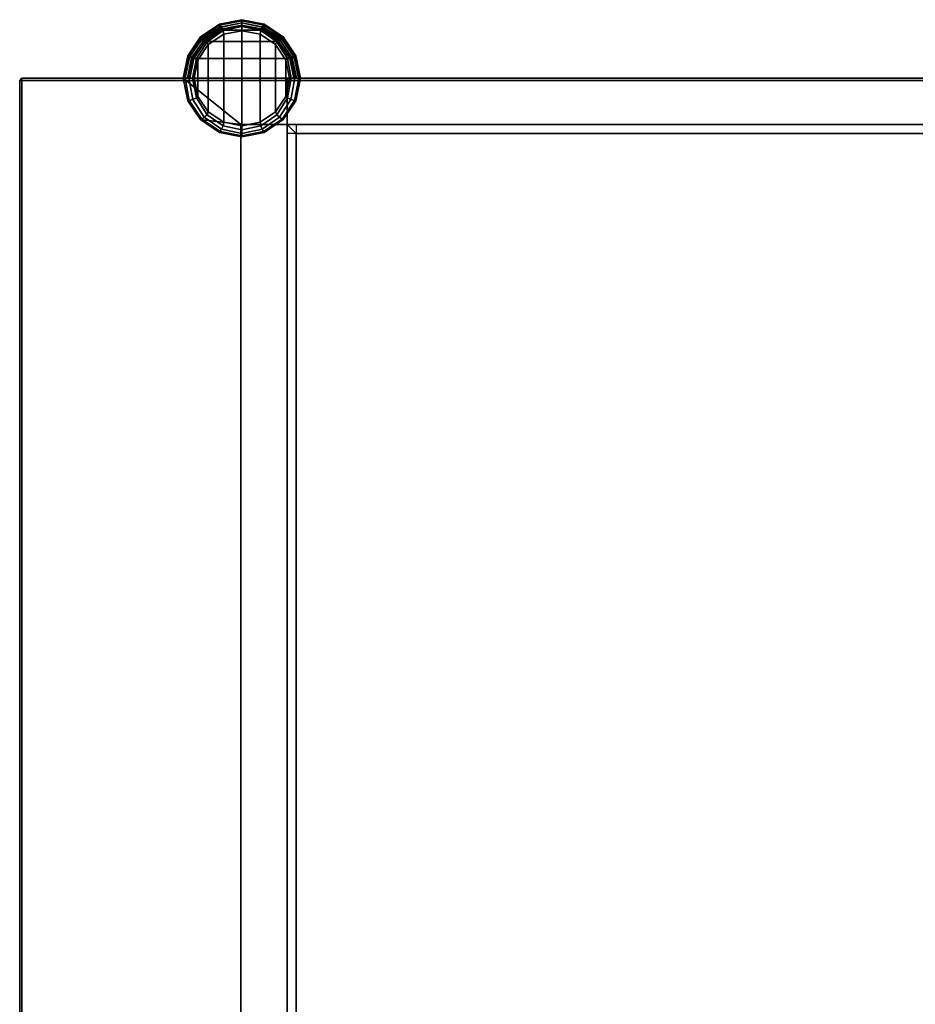
# Model space of a CAD drawing. Units: inches. Extents: x 0 to 325, y 7 to 302.
# Drawn here: x 21 to 37, y 77 to 95 of the extents above; entities that cross this region are included whole.
import ezdxf

# ---------------------------------------------------------------- set-up
doc = ezdxf.new("R2010")
doc.units = ezdxf.units.IN
doc.header["$MEASUREMENT"] = 0
for name, color, linetype in [('AFUFU-2D-TB-T', 7, 'Continuous'), ('AFUFU-3D-TB-BS-H', 2, 'Continuous'), ('AFUFU-3D-TB-BS-V', 2, 'Continuous'), ('AFUFU-3D-TB-TP-H', 2, 'Continuous')]:
    doc.layers.add(name, color=color, linetype=linetype)
doc.styles.get("Standard").update_dxf_attribs({"font": 'arial.ttf'})

# ---------------------------------------------------------------- blocks, each defined once
blk = doc.blocks.new('3_MLINSYTTM')
at = {"layer": 'AFUFU-2D-TB-T', "flags": 1}
for tag, height in [('CAPTG', 2.5), ('CAPPN', 0.001), ('CAPMG', 0.001), ('CAPMC', 0.001), ('CAPQT', 0.001), ('CAPDH', 0.001), ('CAPGC', 0.001)]:
    blk.add_attdef(tag, (0, 0), '', height=height, dxfattribs=at)
at = {"layer": 'AFUFU-3D-TB-BS-H'}
mesh = blk.add_polyface(dxfattribs=at)
corners = [(-44.213, 27.953, 28.858), (-42.362, 27.953, 28.858), (-42.433, 28.307, 28.858), (-44.142, 28.307, 28.858), (-42.633, 28.607, 28.858), (-43.942, 28.607, 28.858), (-42.933, 28.808, 28.858), (-43.641, 28.808, 28.858), (-43.287, 28.878, 28.858)]
mesh.append_faces([[corners[k] for k in face] for face in [(3, 2, 4, 5), (5, 4, 6, 7), (7, 6, 8, 8)]], dxfattribs={"vtx0": -1, "vtx2": -1})
mesh.append_faces([[corners[k] for k in face] for face in [(0, 1, 2, 3)]], dxfattribs={"vtx2": -1})
mesh = blk.add_polyface(dxfattribs=at)
corners = [(-42.689, 28.551), (-42.505, 28.277), (-42.505, 27.629), (-42.689, 27.354), (-43.287, 27.106), (-43.611, 27.171), (-43.611, 28.735), (-43.287, 28.799), (-43.886, 28.551), (-43.886, 27.354), (-44.069, 27.629), (-44.069, 28.277), (-44.134, 27.953), (-42.963, 28.735), (-42.963, 27.171), (-42.441, 27.953)]
mesh.append_faces([[corners[k] for k in face] for face in [(4, 7, 13, 14)]], dxfattribs={"vtx0": -1, "vtx2": -1})
mesh.append_faces([[corners[k] for k in face] for face in [(12, 11, 10, 10), (15, 2, 1, 1)]], dxfattribs={"vtx1": -1, "vtx2": -1})
mesh.append_faces([[corners[k] for k in face] for face in [(0, 1, 2, 3), (4, 5, 6, 7), (8, 6, 5, 9), (9, 10, 11, 8), (3, 14, 13, 0)]], dxfattribs={"vtx1": -1, "vtx3": -1})
mesh = blk.add_polyface(dxfattribs=at)
corners = [(-42.48, -27.953, 25.906), (-42.48, -26.969, 25.906), (42.48, -26.969, 25.906), (42.48, -27.953, 25.906), (42.48, -27.953, 28.465), (-42.48, -27.953, 28.465), (42.48, -27.126, 25.906), (42.48, -27.126, 28.465), (43.307, -27.126, 25.906), (42.323, -27.126, 25.906), (42.323, 27.126, 25.906), (43.307, 27.126, 25.906), (43.307, -27.126, 28.465), (43.307, 27.126, 28.465), (42.48, 27.126, 25.906), (42.48, 27.126, 28.465), (42.48, 27.953, 25.906), (42.48, 26.969, 25.906), (-42.48, 26.969, 25.906), (-42.48, 27.953, 25.906), (42.48, 27.953, 28.465), (-42.48, 27.953, 28.465), (-42.48, 27.126, 25.906), (-42.48, 27.126, 28.465), (-43.307, 27.126, 25.906), (-42.323, 27.126, 25.906), (-42.323, -27.126, 25.906), (-43.307, -27.126, 25.906), (-43.307, 27.126, 28.465), (-43.307, -27.126, 28.465), (-42.48, -27.126, 25.906), (-42.48, -27.126, 28.465), (42.323, -26.969, 25.906), (42.323, -26.969, 28.465), (42.323, 26.969, 28.465), (42.323, 26.969, 25.906), (-42.323, -26.969, 25.906), (-42.323, -26.969, 28.465), (-42.323, 26.969, 25.906), (-42.323, 26.969, 28.465), (-44.331, 27.953, 28.465), (-44.251, 27.553, 28.465), (-44.025, 27.215, 28.465), (-43.687, 26.989, 28.465), (-43.287, 26.909, 28.465), (44.331, 27.953, 28.465), (44.025, 27.215, 28.465), (44.251, 27.553, 28.465), (43.287, 26.909, 28.465), (43.687, 26.989, 28.465), (-44.331, -27.953, 28.465), (-44.025, -27.215, 28.465), (-44.251, -27.553, 28.465), (-43.287, -26.909, 28.465), (-43.687, -26.989, 28.465), (44.331, -27.953, 28.465), (44.251, -27.553, 28.465), (44.025, -27.215, 28.465), (43.687, -26.989, 28.465), (43.287, -26.909, 28.465)]
mesh.append_faces([[corners[k] for k in face] for face in [(0, 1, 2, 3), (3, 4, 5, 0), (4, 3, 6, 7), (8, 9, 10, 11), (12, 8, 11, 13), (7, 6, 8, 12), (13, 11, 14, 15), (16, 17, 18, 19), (15, 14, 16, 20), (20, 16, 19, 21), (21, 19, 22, 23), (24, 25, 26, 27), (23, 22, 24, 28), (28, 24, 27, 29), (29, 27, 30, 31), (31, 30, 0, 5), (32, 33, 34, 35), (33, 32, 36, 37), (37, 36, 38, 39), (39, 38, 35, 34)]])
mesh.append_faces([[corners[k] for k in face] for face in [(28, 42, 43, 44), (13, 45, 20, 15), (29, 50, 5, 31), (12, 57, 58, 59)]], dxfattribs={"vtx0": -1})
mesh.append_faces([[corners[k] for k in face] for face in [(28, 40, 41, 42), (12, 55, 56, 57)]], dxfattribs={"vtx0": -1, "vtx3": -1})
mesh.append_faces([[corners[k] for k in face] for face in [(23, 21, 40, 28), (48, 49, 46, 13), (53, 54, 51, 29), (7, 4, 55, 12)]], dxfattribs={"vtx2": -1})
mesh.append_faces([[corners[k] for k in face] for face in [(46, 47, 45, 13), (51, 52, 50, 29)]], dxfattribs={"vtx2": -1, "vtx3": -1})
mesh.append_faces([[corners[k] for k in face] for face in [(31, 5, 4, 7), (7, 12, 13, 15), (15, 20, 21, 23), (23, 28, 29, 31), (31, 37, 39, 23), (23, 39, 34, 15), (15, 34, 33, 7), (7, 33, 37, 31)]], dxfattribs={"vtx3": -1})
at = {"layer": 'AFUFU-3D-TB-BS-V'}
mesh = blk.add_polyface(dxfattribs=at)
corners = [(-42.362, 27.953, 28.858), (-42.317, 27.953, 28.849), (-42.391, 28.314, 28.849), (-42.433, 28.307, 28.858), (-42.602, 28.62, 28.849), (-42.633, 28.607, 28.858), (-42.916, 28.825, 28.849), (-42.933, 28.808, 28.858), (-43.287, 28.896, 28.849), (-43.287, 28.878, 28.858), (-43.658, 28.825, 28.849), (-43.641, 28.808, 28.858), (-43.973, 28.62, 28.849), (-43.942, 28.607, 28.858), (-44.184, 28.314, 28.849), (-44.142, 28.307, 28.858), (-44.258, 27.953, 28.849), (-44.213, 27.953, 28.858), (-42.279, 27.953, 28.824), (-42.356, 28.329, 28.824), (-42.575, 28.649, 28.824), (-42.902, 28.862, 28.824), (-43.287, 28.937, 28.824), (-43.673, 28.862, 28.824), (-44, 28.649, 28.824), (-44.219, 28.329, 28.824), (-44.296, 27.953, 28.824), (-42.253, 27.953, 28.785), (-42.332, 28.345, 28.785), (-42.556, 28.677, 28.785), (-42.892, 28.9, 28.785), (-43.287, 28.978, 28.785), (-43.683, 28.9, 28.785), (-44.019, 28.677, 28.785), (-44.243, 28.345, 28.785), (-44.322, 27.953, 28.785), (-42.244, 27.953, 28.74), (-42.324, 28.352, 28.74), (-42.55, 28.69, 28.74), (-42.888, 28.917, 28.74), (-43.287, 28.996, 28.74), (-43.687, 28.917, 28.74), (-44.025, 28.69, 28.74), (-44.251, 28.352, 28.74), (-44.331, 27.953, 28.74), (-43.287, 28.799), (-43.287, 28.875, 0.015), (-43.623, 28.804, 0.015), (-43.611, 28.735), (-43.908, 28.604, 0.015), (-43.886, 28.551), (-44.098, 28.305, 0.015), (-44.069, 28.277), (-44.165, 27.953, 0.015), (-44.134, 27.953), (-44.098, 27.601, 0.015), (-44.069, 27.629), (-43.908, 27.302, 0.015), (-43.886, 27.354), (-43.623, 27.102, 0.015), (-43.611, 27.171), (-43.287, 27.031, 0.015), (-43.287, 27.106), (-43.287, 28.938, 0.058), (-43.649, 28.863, 0.058), (-43.956, 28.649, 0.058), (-44.16, 28.329, 0.058), (-44.232, 27.953, 0.058), (-44.16, 27.576, 0.058), (-43.956, 27.257, 0.058), (-43.649, 27.043, 0.058), (-43.287, 26.967, 0.058), (-43.287, 28.981, 0.122), (-43.675, 28.903, 0.122), (-44.003, 28.68, 0.122), (-44.223, 28.346, 0.122), (-44.3, 27.953, 0.122), (-44.223, 27.559, 0.122), (-44.003, 27.226, 0.122), (-43.675, 27.003, 0.122), (-43.287, 26.924, 0.122), (-43.287, 28.996, 0.197), (-43.687, 28.917, 0.197), (-44.025, 28.69, 0.197), (-44.251, 28.352, 0.197), (-44.331, 27.953, 0.197), (-44.251, 27.553, 0.197), (-44.025, 27.215, 0.197), (-43.687, 26.989, 0.197), (-43.287, 26.909, 0.197), (-42.963, 28.735), (-42.952, 28.804, 0.015), (-42.689, 28.551), (-42.667, 28.604, 0.015), (-42.505, 28.277), (-42.477, 28.305, 0.015), (-42.441, 27.953), (-42.41, 27.953, 0.015), (-42.505, 27.629), (-42.477, 27.601, 0.015), (-42.689, 27.354), (-42.667, 27.302, 0.015), (-42.963, 27.171), (-42.952, 27.102, 0.015), (-42.926, 28.863, 0.058), (-42.619, 28.649, 0.058), (-42.414, 28.329, 0.058), (-42.343, 27.953, 0.058), (-42.414, 27.576, 0.058), (-42.619, 27.257, 0.058), (-42.926, 27.043, 0.058), (-42.9, 28.903, 0.122), (-42.571, 28.68, 0.122), (-42.352, 28.346, 0.122), (-42.275, 27.953, 0.122), (-42.352, 27.559, 0.122), (-42.571, 27.226, 0.122), (-42.9, 27.003, 0.122), (-42.888, 28.917, 0.197), (-42.55, 28.69, 0.197), (-42.324, 28.352, 0.197), (-42.244, 27.953, 0.197), (-42.324, 27.553, 0.197), (-42.55, 27.215, 0.197), (-42.888, 26.989, 0.197), (-42.888, 26.989, 25.906), (-43.287, 26.909, 25.906), (-42.55, 27.215, 25.906), (-42.324, 27.553, 25.906), (-42.244, 27.953, 25.906), (-43.287, 26.909, 28.465), (-43.687, 26.989, 28.465), (-44.025, 27.215, 28.465), (-44.251, 27.553, 28.465), (-44.331, 27.953, 28.465), (-42.244, 27.953, 28.465)]
mesh.append_faces([[corners[k] for k in face] for face in [(0, 1, 2, 3), (3, 2, 4, 5), (5, 4, 6, 7), (7, 6, 8, 9), (9, 8, 10, 11), (11, 10, 12, 13), (13, 12, 14, 15), (15, 14, 16, 17), (1, 18, 19, 2), (2, 19, 20, 4), (4, 20, 21, 6), (6, 21, 22, 8), (8, 22, 23, 10), (10, 23, 24, 12), (12, 24, 25, 14), (14, 25, 26, 16), (18, 27, 28, 19), (19, 28, 29, 20), (20, 29, 30, 21), (21, 30, 31, 22), (22, 31, 32, 23), (23, 32, 33, 24), (24, 33, 34, 25), (25, 34, 35, 26), (27, 36, 37, 28), (28, 37, 38, 29), (29, 38, 39, 30), (30, 39, 40, 31), (31, 40, 41, 32), (32, 41, 42, 33), (33, 42, 43, 34), (34, 43, 44, 35), (48, 47, 46, 45), (50, 49, 47, 48), (52, 51, 49, 50), (54, 53, 51, 52), (56, 55, 53, 54), (58, 57, 55, 56), (60, 59, 57, 58), (62, 61, 59, 60), (47, 64, 63, 46), (49, 65, 64, 47), (51, 66, 65, 49), (53, 67, 66, 51), (55, 68, 67, 53), (57, 69, 68, 55), (59, 70, 69, 57), (61, 71, 70, 59), (64, 73, 72, 63), (65, 74, 73, 64), (66, 75, 74, 65), (67, 76, 75, 66), (68, 77, 76, 67), (69, 78, 77, 68), (70, 79, 78, 69), (71, 80, 79, 70), (73, 82, 81, 72), (74, 83, 82, 73), (75, 84, 83, 74), (76, 85, 84, 75), (77, 86, 85, 76), (78, 87, 86, 77), (79, 88, 87, 78), (80, 89, 88, 79), (45, 46, 91, 90), (90, 91, 93, 92), (92, 93, 95, 94), (94, 95, 97, 96), (96, 97, 99, 98), (98, 99, 101, 100), (100, 101, 103, 102), (102, 103, 61, 62), (46, 63, 104, 91), (91, 104, 105, 93), (93, 105, 106, 95), (95, 106, 107, 97), (97, 107, 108, 99), (99, 108, 109, 101), (101, 109, 110, 103), (103, 110, 71, 61), (63, 72, 111, 104), (104, 111, 112, 105), (105, 112, 113, 106), (106, 113, 114, 107), (107, 114, 115, 108), (108, 115, 116, 109), (109, 116, 117, 110), (110, 117, 80, 71), (72, 81, 118, 111), (111, 118, 119, 112), (112, 119, 120, 113), (113, 120, 121, 114), (114, 121, 122, 115), (115, 122, 123, 116), (116, 123, 124, 117), (117, 124, 89, 80), (41, 40, 81, 82), (82, 83, 42, 41), (43, 42, 83, 84), (84, 85, 44, 43), (40, 39, 118, 81), (119, 118, 39, 38), (38, 37, 120, 119), (121, 120, 37, 36), (125, 126, 89, 124), (124, 123, 127, 125), (128, 127, 123, 122), (122, 121, 129, 128), (130, 131, 88, 89), (87, 88, 131, 132), (132, 133, 86, 87), (85, 86, 133, 134)]])
mesh.append_faces([[corners[k] for k in face] for face in [(17, 16, 1, 0)]], dxfattribs={"vtx1": -1})
mesh.append_faces([[corners[k] for k in face] for face in [(36, 27, 35, 44), (26, 35, 27, 18), (18, 1, 16, 26)]], dxfattribs={"vtx1": -1, "vtx3": -1})
mesh.append_faces([[corners[k] for k in face] for face in [(44, 134, 135, 36)]], dxfattribs={"vtx3": -1})
at = {"layer": 'AFUFU-3D-TB-TP-H'}
mesh = blk.add_polyface(dxfattribs=at)
corners = [(47.244, 0.433, 29.094), (47.244, 0.433, 28.504), (47.244, 27.913, 28.504), (47.244, 27.913, 29.094), (47.205, 27.953, 29.094), (47.205, 27.953, 28.504), (47.205, 27.913, 29.134), (47.205, 0.433, 29.134), (47.205, 0.394, 29.094), (-47.205, 27.913, 29.134), (-47.205, 0.433, 29.134), (-47.244, 0.433, 29.094), (-47.205, 0.394, 29.094), (47.205, 0.394, 28.504), (-47.205, 0.394, 28.504), (-47.244, 0.433, 28.504), (-47.244, 27.913, 29.094), (-47.205, 27.953, 29.094), (-47.205, 27.953, 28.504), (-47.244, 27.913, 28.504), (-47.205, 0.433, 28.465), (-47.205, 27.913, 28.465), (47.205, 27.913, 28.465), (47.205, 0.433, 28.465)]
mesh.append_faces([[corners[k] for k in face] for face in [(0, 1, 2, 3), (4, 3, 2, 5), (3, 6, 7, 0), (7, 6, 9, 10), (10, 12, 8, 7), (13, 8, 12, 14), (12, 11, 15, 14), (11, 10, 9, 16), (17, 18, 19, 16), (17, 9, 6, 4), (4, 5, 18, 17), (20, 15, 19, 21), (21, 22, 23, 20), (22, 2, 1, 23), (5, 22, 21, 18), (16, 19, 15, 11), (14, 20, 23, 13), (13, 1, 0, 8)]])
mesh.append_faces([[corners[k] for k in face] for face in [(4, 6, 3, 3), (0, 7, 8, 8), (11, 12, 10, 10), (17, 16, 9, 9), (20, 14, 15, 15), (21, 19, 18, 18), (2, 22, 5, 5), (1, 13, 23, 23)]], dxfattribs={"vtx2": -1})

msp = doc.modelspace()

# ---------------------------------------------------------------- block references
msp.add_blockref('3_MLINSYTTM', (68.533, 65.773))

doc.saveas('drawing.dxf')
